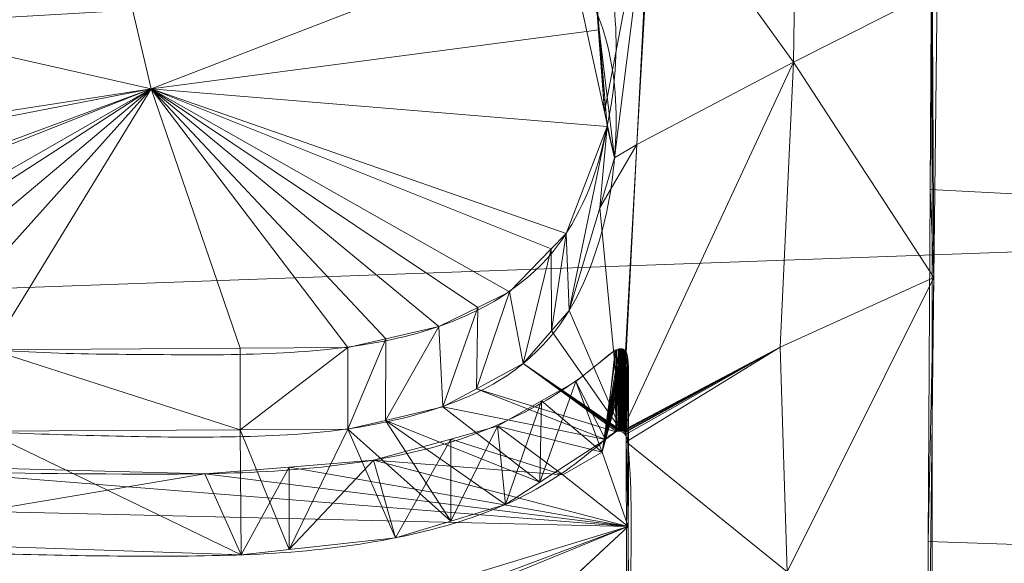
# Model space of a CAD drawing. Units: millimetres. Extents: x -437 to 436, y -502 to 502.
# Drawn here: x 117 to 120, y 384 to 386 of the extents above; entities that cross this region are included whole.
import ezdxf

# ---------------------------------------------------------------- set-up
doc = ezdxf.new("R2010")
doc.units = ezdxf.units.MM
doc.layers.add('1', color=7, linetype='Continuous', true_color=0xffffff)

# ---------------------------------------------------------------- blocks, each defined once
blk = doc.blocks.new('SPHERE')
at = {"layer": '1', "color": 254, "linetype": 'Continuous', "lineweight": 18}
for points in [[(55.498, 396.3396, 312.5552), (56.4203, 381.5027, 323.9518), (202.7714, 414.7378, 327.0285)], [(202.7714, 414.7378, 166.3323), (56.4203, 381.5027, 169.409), (55.498, 396.3396, 180.8056)], [(56.4203, 381.5027, 169.409), (202.7714, 414.7378, 166.3323), (187.0195, 360.0501, 146.5619)], [(187.0195, 360.0501, 346.7989), (202.7714, 414.7378, 327.0285), (56.4203, 381.5027, 323.9518)]]:
    blk.add_3dface(points, dxfattribs=at)
blk = doc.blocks.new('UG_SURFACE_001')
at = {"layer": '1', "color": 9, "linetype": 'Continuous', "lineweight": 13}
for points in [[(182.8382, 393.1276, 36.742), (182.8386, 382.1958, 60.806), (118.5636, 390.3747, 49.225)], [(78.0702, 383.8689, 242.9129), (179.7673, 389.7912, 242.3412), (136.4457, 390.6116, 261.641)], [(136.4457, 390.6116, 261.641), (78.9957, 388.8302, 261.641), (78.0702, 383.8689, 242.9129)], [(119.5228, 387.2153, 55.7928), (118.5636, 390.3747, 49.225), (182.8386, 382.1958, 60.806)], [(179.6746, 387.5174, 238.0345), (179.7673, 389.7912, 242.3412), (78.0702, 383.8689, 242.9129)], [(179.6355, 384.347, 234.08), (179.6746, 387.5174, 238.0345), (78.0702, 383.8689, 242.9129)], [(182.8386, 382.1958, 60.806), (119.5286, 387.2096, 55.8038), (119.5228, 387.2153, 55.7928)], [(119.5296, 387.1646, 55.8917), (119.5286, 387.2096, 55.8038), (182.8386, 382.1958, 60.806)], [(182.8386, 382.1958, 60.806), (119.5359, 386.8836, 56.4404), (119.5296, 387.1646, 55.8917)], [(119.5352, 386.8603, 56.4852), (119.5359, 386.8836, 56.4404), (182.8386, 382.1958, 60.806)], [(119.5244, 386.4898, 57.1982), (119.5352, 386.8603, 56.4852), (182.8386, 382.1958, 60.806)], [(118.6334, 386.5889, 56.393), (118.4846, 385.8122, 57.8724), (118.384, 386.2713, 57.0126)], [(118.6334, 386.5889, 56.393), (118.5168, 385.6656, 58.147), (118.4846, 385.8122, 57.8724)], [(118.5879, 385.7082, 58.0653), (118.5168, 385.6656, 58.147), (118.6334, 386.5889, 56.393)], [(118.6358, 386.5888, 56.393), (118.6362, 386.5889, 56.3929), (118.6381, 386.5892, 56.3923), (118.5879, 385.7082, 58.0653)], [(118.5879, 385.7082, 58.0653), (118.6381, 386.5892, 56.3923), (119.0846, 385.9698, 57.5576)], [(118.6334, 386.5889, 56.393), (118.6358, 386.5888, 56.393), (118.5879, 385.7082, 58.0653)], [(119.0912, 386.4105, 56.7189), (119.0846, 385.9698, 57.5576), (118.6381, 386.5892, 56.3923), (118.6389, 386.5895, 56.3916)], [(182.8386, 382.1958, 60.806), (119.5192, 385.565, 58.8477), (119.5244, 386.4898, 57.1982)], [(119.5244, 386.4898, 57.1982), (119.5192, 385.565, 58.8477), (119.5301, 385.2851, 58.6868)], [(119.5301, 385.2851, 58.6868), (119.5407, 386.2006, 57.032), (119.5244, 386.4898, 57.1982)], [(116.9303, 386.3762, 57.51), (118.4396, 386.4241, 57.3645), (117.0459, 385.8852, 58.4229)], [(117.0459, 385.8852, 58.4229), (118.4396, 386.4241, 57.3645), (118.4682, 386.0724, 58.0208)], [(118.4396, 386.4241, 57.3645), (118.384, 386.2713, 57.0126), (118.4846, 385.8122, 57.8724)], [(118.4846, 385.8122, 57.8724), (118.4682, 386.0724, 58.0208), (118.4396, 386.4241, 57.3645)], [(119.0846, 385.9698, 57.5576), (119.0912, 386.4105, 56.7189), (119.5407, 386.2006, 57.032)], [(115.3978, 386.2591, 57.7829), (116.9303, 386.3762, 57.51), (117.0459, 385.8852, 58.4229)], [(117.0459, 385.8852, 58.4229), (115.4526, 385.6379, 58.9267), (115.3978, 386.2591, 57.7829)], [(119.5407, 386.2006, 57.032), (119.5301, 385.2851, 58.6868), (119.0846, 385.9698, 57.5576)], [(117.0459, 385.8852, 58.4229), (118.4682, 386.0724, 58.0208), (118.4932, 385.7655, 58.5936)], [(118.4932, 385.7655, 58.5936), (118.4682, 386.0724, 58.0208), (118.5168, 385.6656, 58.147)], [(118.4682, 386.0724, 58.0208), (118.4846, 385.8122, 57.8724), (118.5168, 385.6656, 58.147)], [(119.0846, 385.9698, 57.5576), (118.5415, 384.7987, 59.7223), (118.5412, 384.7987, 59.7222), (118.5879, 385.7082, 58.0653)], [(118.5415, 384.7987, 59.7223), (119.0846, 385.9698, 57.5576), (119.0425, 385.0642, 59.2293)], [(119.0846, 385.9698, 57.5576), (119.5301, 385.2851, 58.6868), (119.0425, 385.0642, 59.2293)], [(115.458, 385.5766, 59.0396), (115.4526, 385.6379, 58.9267), (117.0459, 385.8852, 58.4229)], [(115.6169, 385.3567, 59.4318), (115.458, 385.5766, 59.0396), (117.0459, 385.8852, 58.4229)], [(117.0459, 385.8852, 58.4229), (115.6522, 385.3335, 59.4723), (115.6169, 385.3567, 59.4318)], [(115.8537, 385.201, 59.7035), (115.6522, 385.3335, 59.4723), (117.0459, 385.8852, 58.4229)], [(117.0459, 385.8852, 58.4229), (115.9414, 385.1714, 59.7534), (115.8537, 385.201, 59.7035)], [(116.1243, 385.1098, 59.8578), (115.9414, 385.1714, 59.7534), (117.0459, 385.8852, 58.4229)], [(117.0459, 385.8852, 58.4229), (116.3274, 385.0831, 59.8988), (116.1243, 385.1098, 59.8578)], [(116.5377, 385.0556, 59.9413), (116.3274, 385.0831, 59.8988), (117.0459, 385.8852, 58.4229)], [(117.0459, 385.8852, 58.4229), (117.3281, 385.061, 59.907), (116.5377, 385.0556, 59.9413)], [(117.0459, 385.8852, 58.4229), (118.4932, 385.7655, 58.5936), (118.3631, 385.4251, 59.2198)], [(118.3631, 385.4251, 59.2198), (118.3157, 385.3762, 59.3097), (117.0459, 385.8852, 58.4229)], [(117.0459, 385.8852, 58.4229), (117.7904, 385.091, 59.839), (117.6705, 385.0634, 59.8921)], [(117.6705, 385.0634, 59.8921), (117.3281, 385.061, 59.907), (117.0459, 385.8852, 58.4229)], [(117.0459, 385.8852, 58.4229), (118.0833, 385.1906, 59.6515), (117.9591, 385.1298, 59.7644)], [(117.0459, 385.8852, 58.4229), (118.1836, 385.2397, 59.5603), (118.0833, 385.1906, 59.6515)], [(117.9591, 385.1298, 59.7644), (117.7904, 385.091, 59.839), (117.0459, 385.8852, 58.4229)], [(118.3157, 385.3762, 59.3097), (118.1836, 385.2397, 59.5603), (117.0459, 385.8852, 58.4229)], [(118.373, 385.1811, 59.0406), (118.3631, 385.4251, 59.2198), (118.4932, 385.7655, 58.5936)], [(118.4932, 385.7655, 58.5936), (118.4696, 385.5066, 58.4403), (118.373, 385.1811, 59.0406)], [(118.5168, 385.6656, 58.147), (118.4696, 385.5066, 58.4403), (118.4932, 385.7655, 58.5936)], [(118.5879, 385.7082, 58.0653), (118.5376, 384.7992, 59.7215), (118.4696, 385.5066, 58.4403)], [(118.4696, 385.5066, 58.4403), (118.5168, 385.6656, 58.147), (118.5879, 385.7082, 58.0653)], [(118.5412, 384.7987, 59.7222), (118.5376, 384.7992, 59.7215), (118.5879, 385.7082, 58.0653)], [(182.8386, 382.1958, 60.806), (119.5129, 384.4469, 60.8421), (119.5192, 385.565, 58.8477)], [(119.5301, 385.2851, 58.6868), (119.5192, 385.565, 58.8477), (119.5129, 384.4469, 60.8421)], [(118.5376, 384.7992, 59.7215), (118.373, 385.1811, 59.0406), (118.4696, 385.5066, 58.4403)], [(118.3166, 385.1158, 59.1605), (118.3157, 385.3762, 59.3097), (118.3631, 385.4251, 59.2198)], [(118.3631, 385.4251, 59.2198), (118.373, 385.1811, 59.0406), (118.3166, 385.1158, 59.1605)], [(118.227, 385.0121, 59.3507), (118.1836, 385.2397, 59.5603), (118.3157, 385.3762, 59.3097)], [(118.3157, 385.3762, 59.3097), (118.3166, 385.1158, 59.1605), (118.227, 385.0121, 59.3507)], [(119.0425, 385.0642, 59.2293), (119.5301, 385.2851, 58.6868), (119.0651, 384.3505, 60.4955)], [(119.0651, 384.3505, 60.4955), (119.5301, 385.2851, 58.6868), (119.5082, 383.3848, 62.1217)], [(119.5129, 384.4469, 60.8421), (119.5082, 383.3848, 62.1217), (119.5301, 385.2851, 58.6868)], [(118.0789, 384.9322, 59.4988), (118.0833, 385.1906, 59.6515), (118.1836, 385.2397, 59.5603)], [(118.1836, 385.2397, 59.5603), (118.227, 385.0121, 59.3507), (118.0789, 384.9322, 59.4988)], [(117.9716, 384.8743, 59.6061), (117.9591, 385.1298, 59.7644), (118.0833, 385.1906, 59.6515)], [(118.0833, 385.1906, 59.6515), (118.0789, 384.9322, 59.4988), (117.9716, 384.8743, 59.6061)], [(118.3166, 385.1158, 59.1605), (118.373, 385.1811, 59.0406), (118.5376, 384.7992, 59.7215)], [(117.7898, 384.8316, 59.6882), (117.7904, 385.091, 59.839), (117.9591, 385.1298, 59.7644)], [(117.9591, 385.1298, 59.7644), (117.9716, 384.8743, 59.6061), (117.7898, 384.8316, 59.6882)], [(118.5376, 384.7992, 59.7215), (118.227, 385.0121, 59.3507), (118.3166, 385.1158, 59.1605)], [(117.7904, 385.091, 59.839), (117.7898, 384.8316, 59.6882), (117.6705, 384.8035, 59.742)], [(117.6705, 384.8035, 59.742), (117.6705, 385.0634, 59.8921), (117.7904, 385.091, 59.839)], [(117.3282, 384.8016, 59.7562), (116.5183, 384.797, 59.7896), (116.5377, 385.0556, 59.9413)], [(116.5377, 385.0556, 59.9413), (117.3281, 385.061, 59.907), (117.3282, 384.8016, 59.7562)], [(117.3282, 384.8016, 59.7562), (117.3281, 385.061, 59.907), (117.6705, 385.0634, 59.8921)], [(117.6705, 385.0634, 59.8921), (117.6705, 384.8035, 59.742), (117.3282, 384.8016, 59.7562)], [(118.4774, 384.7303, 60.4545), (118.3943, 384.9554, 60.0605), (118.5193, 385.0543, 59.8807), (118.5229, 385.0557, 59.878)], [(118.4882, 384.771, 59.7733), (118.5193, 385.0543, 59.8807), (118.3943, 384.9554, 60.0605)], [(118.5315, 385.0585, 59.8728), (118.5341, 385.059, 59.8718), (118.5368, 385.0591, 59.8716), (118.4774, 384.7303, 60.4545)], [(118.5368, 385.0591, 59.8716), (118.5376, 385.0591, 59.8715), (118.5412, 385.0586, 59.8723), (118.4774, 384.7303, 60.4545)], [(118.4774, 384.7303, 60.4545), (118.5412, 385.0586, 59.8723), (118.5415, 385.0586, 59.8723), (118.5447, 385.0574, 59.8742)], [(118.4774, 384.7303, 60.4545), (118.5229, 385.0557, 59.878), (118.5285, 385.0579, 59.8739), (118.5315, 385.0585, 59.8728)], [(118.5447, 385.0574, 59.8742), (118.5452, 385.0571, 59.8748), (118.4774, 384.7303, 60.4545)], [(118.4774, 384.7303, 60.4545), (118.5452, 385.0571, 59.8748), (118.5486, 385.0549, 59.8787), (118.5502, 385.0527, 59.8825)], [(118.4774, 384.7303, 60.4545), (118.5502, 385.0527, 59.8825), (118.5539, 385.0474, 59.8917)], [(118.5539, 385.0474, 59.8917), (118.558, 385.032, 59.919), (118.4774, 384.7303, 60.4545)], [(118.4882, 384.771, 59.7733), (118.5213, 384.7954, 59.7288), (118.5193, 385.0543, 59.8807)], [(118.5229, 385.0557, 59.878), (118.5193, 385.0543, 59.8807), (118.5213, 384.7954, 59.7288)], [(118.5213, 384.7954, 59.7288), (118.5227, 384.7959, 59.7279), (118.5229, 385.0557, 59.878)], [(118.5227, 384.7959, 59.7279), (118.5285, 384.798, 59.7239), (118.5315, 385.0585, 59.8728)], [(118.5315, 385.0585, 59.8728), (118.5285, 385.0579, 59.8739), (118.5227, 384.7959, 59.7279)], [(118.5285, 385.0579, 59.8739), (118.5229, 385.0557, 59.878), (118.5227, 384.7959, 59.7279)], [(118.5285, 384.798, 59.7239), (118.5314, 384.7986, 59.7227), (118.5315, 385.0585, 59.8728)], [(118.5368, 385.0591, 59.8716), (118.5341, 385.059, 59.8718), (118.5314, 384.7986, 59.7227)], [(118.5314, 384.7986, 59.7227), (118.5335, 384.7991, 59.7219), (118.5368, 385.0591, 59.8716)], [(118.5341, 385.059, 59.8718), (118.5315, 385.0585, 59.8728), (118.5314, 384.7986, 59.7227)], [(118.5335, 384.7991, 59.7219), (118.5368, 384.7992, 59.7216), (118.5368, 385.0591, 59.8716)], [(118.5412, 385.0586, 59.8723), (118.5376, 385.0591, 59.8715), (118.5368, 384.7992, 59.7216)], [(118.5376, 385.0591, 59.8715), (118.5368, 385.0591, 59.8716), (118.5368, 384.7992, 59.7216)], [(118.5368, 384.7992, 59.7216), (118.5376, 384.7992, 59.7215), (118.5412, 385.0586, 59.8723)], [(118.5376, 384.7992, 59.7215), (118.5412, 384.7987, 59.7222), (118.5412, 385.0586, 59.8723)], [(118.5447, 385.0574, 59.8742), (118.5415, 385.0586, 59.8723), (118.5412, 384.7987, 59.7222)], [(118.5415, 385.0586, 59.8723), (118.5412, 385.0586, 59.8723), (118.5412, 384.7987, 59.7222)], [(118.5412, 384.7987, 59.7222), (118.5415, 384.7987, 59.7223), (118.5447, 385.0574, 59.8742)], [(119.0425, 385.0642, 59.2293), (118.5445, 384.7977, 59.724), (118.5415, 384.7987, 59.7223)], [(118.5415, 384.7987, 59.7223), (118.5445, 384.7977, 59.724), (118.5447, 385.0574, 59.8742)], [(118.5452, 384.7972, 59.7248), (118.5445, 384.7977, 59.724), (119.0425, 385.0642, 59.2293)], [(118.5445, 384.7977, 59.724), (118.5452, 384.7972, 59.7248), (118.5452, 385.0571, 59.8748), (118.5447, 385.0574, 59.8742)], [(119.0425, 385.0642, 59.2293), (118.5483, 384.7952, 59.7282), (118.5452, 384.7972, 59.7248)], [(118.5452, 385.0571, 59.8748), (118.5452, 384.7972, 59.7248), (118.5483, 384.7952, 59.7282)], [(118.5483, 384.7952, 59.7282), (118.5486, 385.0549, 59.8787), (118.5452, 385.0571, 59.8748)], [(118.5501, 384.7928, 59.7325), (118.5483, 384.7952, 59.7282), (119.0425, 385.0642, 59.2293)], [(118.5486, 385.0549, 59.8787), (118.5483, 384.7952, 59.7282), (118.5501, 384.7928, 59.7325)], [(118.5501, 384.7928, 59.7325), (118.5502, 385.0527, 59.8825), (118.5486, 385.0549, 59.8787)], [(119.0425, 385.0642, 59.2293), (118.5538, 384.7879, 59.7412), (118.5501, 384.7928, 59.7325)], [(118.5502, 385.0527, 59.8825), (118.5501, 384.7928, 59.7325), (118.5538, 384.7879, 59.7412)], [(118.5538, 384.7879, 59.7412), (118.5539, 385.0474, 59.8917), (118.5502, 385.0527, 59.8825)], [(118.5539, 384.7639, 59.7824), (118.5538, 384.7879, 59.7412), (119.0425, 385.0642, 59.2293)], [(118.558, 385.032, 59.919), (118.5539, 385.0474, 59.8917), (118.5538, 384.7879, 59.7412)], [(119.0425, 385.0642, 59.2293), (119.0651, 384.3505, 60.4955), (118.5539, 384.7639, 59.7824)], [(118.5227, 384.7959, 59.7279), (118.5213, 384.7954, 59.7288), (118.0789, 384.9322, 59.4988), (118.227, 385.0121, 59.3507)], [(118.227, 385.0121, 59.3507), (118.5285, 384.798, 59.7239), (118.5227, 384.7959, 59.7279)], [(118.227, 385.0121, 59.3507), (118.5335, 384.7991, 59.7219), (118.5314, 384.7986, 59.7227)], [(118.5314, 384.7986, 59.7227), (118.5285, 384.798, 59.7239), (118.227, 385.0121, 59.3507)], [(118.227, 385.0121, 59.3507), (118.5376, 384.7992, 59.7215), (118.5368, 384.7992, 59.7216), (118.5335, 384.7991, 59.7219)], [(118.558, 385.032, 59.919), (118.5581, 385.0241, 59.9326), (118.4774, 384.7303, 60.4545)], [(118.5581, 385.0241, 59.9326), (118.5606, 384.4947, 60.8425), (118.4774, 384.7303, 60.4545)], [(118.5538, 384.7879, 59.7412), (118.5539, 384.7639, 59.7824), (118.558, 385.032, 59.919)], [(118.5539, 384.7639, 59.7824), (118.5581, 385.0241, 59.9326), (118.558, 385.032, 59.919)], [(118.5606, 384.4947, 60.8425), (118.5581, 385.0241, 59.9326), (118.5539, 384.7639, 59.7824)], [(118.3943, 384.9554, 60.0605), (118.2793, 384.635, 60.0208), (118.4882, 384.771, 59.7733)], [(118.3943, 384.9554, 60.0605), (118.2854, 384.8932, 60.1737), (118.2793, 384.635, 60.0208)], [(118.2854, 384.8932, 60.1737), (118.3943, 384.9554, 60.0605), (118.4774, 384.7303, 60.4545)], [(100.1693, 384.9258, 60.5213), (118.5606, 384.4947, 60.8425), (99.4285, 378.6463, 69.7371)], [(118.5606, 384.4947, 60.8425), (100.1693, 384.9258, 60.5213), (116.0645, 384.6928, 60.5934)], [(117.9716, 384.8743, 59.6061), (118.0789, 384.9322, 59.4988), (118.4882, 384.771, 59.7733)], [(118.0789, 384.9322, 59.4988), (118.5213, 384.7954, 59.7288), (118.4882, 384.771, 59.7733)], [(118.4774, 384.7303, 60.4545), (118.145, 384.8131, 60.3196), (118.2854, 384.8932, 60.1737)], [(118.2854, 384.8932, 60.1737), (118.145, 384.8131, 60.3196), (118.1704, 384.5641, 60.1497)], [(118.1704, 384.5641, 60.1497), (118.2793, 384.635, 60.0208), (118.2854, 384.8932, 60.1737)], [(117.7898, 384.8316, 59.6882), (117.9716, 384.8743, 59.6061), (118.2793, 384.635, 60.0208)], [(118.4882, 384.771, 59.7733), (118.2793, 384.635, 60.0208), (117.9716, 384.8743, 59.6061)], [(117.9971, 384.5116, 60.2473), (117.6705, 384.8035, 59.742), (117.7898, 384.8316, 59.6882)], [(117.7898, 384.8316, 59.6882), (118.1704, 384.5641, 60.1497), (117.9971, 384.5116, 60.2473)], [(118.2793, 384.635, 60.0208), (118.1704, 384.5641, 60.1497), (117.7898, 384.8316, 59.6882)], [(117.3318, 384.4045, 60.4555), (115.9641, 384.4512, 60.4145), (116.5183, 384.797, 59.7896)], [(116.5183, 384.797, 59.7896), (117.3282, 384.8016, 59.7562), (117.3318, 384.4045, 60.4555)], [(117.4842, 384.4213, 60.4214), (117.3282, 384.8016, 59.7562), (117.6705, 384.8035, 59.742)], [(117.3282, 384.8016, 59.7562), (117.4842, 384.4213, 60.4214), (117.3318, 384.4045, 60.4555)], [(117.6705, 384.8035, 59.742), (117.8216, 384.4585, 60.3461), (117.4842, 384.4213, 60.4214)], [(117.9971, 384.5116, 60.2473), (117.8216, 384.4585, 60.3461), (117.6705, 384.8035, 59.742)], [(117.9968, 384.7724, 60.3956), (118.145, 384.8131, 60.3196), (118.3528, 384.6586, 60.5838)], [(118.145, 384.8131, 60.3196), (117.9968, 384.7724, 60.3956), (117.9971, 384.5116, 60.2473)], [(117.9971, 384.5116, 60.2473), (118.1704, 384.5641, 60.1497), (118.145, 384.8131, 60.3196)], [(118.3528, 384.6586, 60.5838), (118.145, 384.8131, 60.3196), (118.4774, 384.7303, 60.4545)], [(118.3528, 384.6586, 60.5838), (117.7514, 384.7051, 60.5214), (117.9968, 384.7724, 60.3956)], [(117.9968, 384.7724, 60.3956), (117.7514, 384.7051, 60.5214), (117.8216, 384.4585, 60.3461)], [(117.8216, 384.4585, 60.3461), (117.9971, 384.5116, 60.2473), (117.9968, 384.7724, 60.3956)], [(118.5606, 384.4947, 60.8425), (118.5539, 384.7639, 59.7824), (118.5574, 383.6046, 61.7772)], [(118.5574, 383.6046, 61.7772), (118.5539, 384.7639, 59.7824), (119.0651, 384.3505, 60.4955)], [(118.4774, 384.7303, 60.4545), (118.5606, 384.4947, 60.8425), (118.3528, 384.6586, 60.5838)], [(117.2163, 384.6617, 60.6136), (116.0645, 384.6928, 60.5934), (115.9641, 384.4512, 60.4145)], [(116.0645, 384.6928, 60.5934), (117.2163, 384.6617, 60.6136), (118.5606, 384.4947, 60.8425)], [(117.4842, 384.4213, 60.4214), (117.8216, 384.4585, 60.3461), (117.7514, 384.7051, 60.5214)], [(117.7514, 384.7051, 60.5214), (117.4843, 384.6834, 60.5674), (117.4842, 384.4213, 60.4214)], [(117.4843, 384.6834, 60.5674), (117.7514, 384.7051, 60.5214), (118.5606, 384.4947, 60.8425)], [(118.3528, 384.6586, 60.5838), (118.5606, 384.4947, 60.8425), (117.7514, 384.7051, 60.5214)], [(115.9641, 384.4512, 60.4145), (117.3318, 384.4045, 60.4555), (117.2163, 384.6617, 60.6136)], [(118.5606, 384.4947, 60.8425), (117.2163, 384.6617, 60.6136), (117.4843, 384.6834, 60.5674)], [(117.4843, 384.6834, 60.5674), (117.2163, 384.6617, 60.6136), (117.3318, 384.4045, 60.4555)], [(117.3318, 384.4045, 60.4555), (117.4842, 384.4213, 60.4214), (117.4843, 384.6834, 60.5674)], [(103.1995, 378.7022, 69.668), (99.4285, 378.6463, 69.7371), (118.5606, 384.4947, 60.8425)], [(118.5606, 384.4947, 60.8425), (104.3931, 378.7008, 69.6672), (103.1995, 378.7022, 69.668)], [(110.3688, 376.8841, 71.8056), (104.3931, 378.7008, 69.6672), (118.5606, 384.4947, 60.8425)], [(118.5606, 384.4947, 60.8425), (110.3836, 376.8841, 71.8055), (110.3688, 376.8841, 71.8056)], [(110.3836, 376.8841, 71.8055), (118.5606, 384.4947, 60.8425), (118.5635, 383.8638, 61.9268)], [(118.5574, 383.6046, 61.7772), (118.5635, 383.8638, 61.9268), (118.5606, 384.4947, 60.8425)], [(119.5129, 384.4469, 60.8421), (119.5084, 383.6452, 62.2721), (119.5082, 383.3848, 62.1217)], [(119.5084, 383.6452, 62.2721), (119.5129, 384.4469, 60.8421), (182.8386, 382.1958, 60.806)]]:
    blk.add_3dface(points, dxfattribs=at)

msp = doc.modelspace()

# ---------------------------------------------------------------- linework, layer by layer
at = {"layer": '1', "color": 9, "linetype": 'Continuous', "lineweight": 13}
for points, knots in [([(119.5245, 386.4898, 57.1982), (119.5245, 385.9747, 58.1802), (119.5252, 385.4457, 59.1549), (119.5256, 384.6278, 60.6032), (119.5258, 384.3511, 61.0837), (119.5257, 383.9297, 61.8007), (119.5341, 383.7878, 62.0392), (119.5169, 383.6277, 62.3064), (119.5186, 383.6087, 62.3379), (119.4873, 383.5773, 62.3909), (119.4465, 383.5743, 62.3971), (119.3446, 383.5707, 62.4061), (119.2759, 383.5732, 62.404), (119.0706, 383.576, 62.4052), (118.9338, 383.5779, 62.406), (118.7285, 383.5806, 62.4075), (118.6572, 383.5746, 62.4195), (118.5597, 383.5935, 62.391), (118.5597, 383.6162, 62.3534), (118.5567, 383.6515, 62.2948), (118.5565, 383.6691, 62.2654), (118.5555, 383.7572, 62.1187), (118.5566, 383.8274, 62.0011), (118.5578, 384.0372, 61.6479), (118.5586, 384.176, 61.4117), (118.5601, 384.4515, 60.9383), (118.5609, 384.5882, 60.701), (118.5614, 384.7917, 60.3441), (118.5615, 384.8593, 60.225), (118.561, 384.9604, 60.0462), (118.5626, 384.994, 59.9865), (118.5576, 385.036, 59.912), (118.5572, 385.0446, 59.8966), (118.5445, 385.0604, 59.869), (118.5227, 385.0571, 59.8756), (118.4935, 385.0369, 59.9125), (118.4776, 385.0222, 59.9392), (118.3221, 384.8941, 60.1718), (118.1361, 384.7919, 60.3575), (117.6536, 384.677, 60.5737), (117.3781, 384.661, 60.6099), (116.5631, 384.6611, 60.6343), (115.9999, 384.6623, 60.6489), (115.0086, 384.8999, 60.262), (114.6323, 385.1318, 59.8654), (114.3768, 385.6475, 58.9465), (114.3973, 385.9125, 58.4612), (114.4008, 386.4275, 57.5022), (114.4063, 386.6917, 57.0007), (114.7616, 387.0236, 56.3493), (114.9325, 387.1222, 56.1516), (115.3572, 387.2706, 55.8467), (115.6158, 387.3154, 55.7491), (116.1524, 387.3508, 55.6595), (116.4221, 387.3458, 55.6592), (116.9613, 387.3375, 55.6548), (117.236, 387.3352, 55.6487), (117.7626, 387.2751, 55.7462), (118.0087, 387.2114, 55.8619), (118.2952, 387.0737, 56.12), (118.3764, 387.0225, 56.2166), (118.4894, 386.9428, 56.3672), (118.5248, 386.9155, 56.4187), (118.5813, 386.8756, 56.4939), (118.5976, 386.8607, 56.5219), (118.6388, 386.8461, 56.5486), (118.6481, 386.857, 56.5271), (118.6521, 386.8723, 56.4973), (118.6526, 386.8801, 56.4823), (118.6574, 386.9498, 56.347), (118.6603, 387.0116, 56.2267), (118.6663, 387.1039, 56.0461), (118.6682, 387.1347, 55.9859), (118.6726, 387.196, 55.8654), (118.6731, 387.2336, 55.7916), (118.8549, 387.2732, 55.7062), (119, 387.2565, 55.7333), (119.2023, 387.2527, 55.7323), (119.2697, 387.2514, 55.7322), (119.4045, 387.2489, 55.7316), (119.4879, 387.2488, 55.7284), (119.5794, 387.1663, 55.8869), (119.5511, 387.1014, 56.0154), (119.5436, 386.9802, 56.2525), (119.5382, 386.9194, 56.3709), (119.5261, 386.7365, 56.726), (119.5245, 386.6186, 56.9527), (119.5245, 386.4898, 57.1982)], [0, 0, 0, 0, 0.125, 0.125, 0.1875, 0.1875, 0.21875, 0.21875, 0.222656, 0.222656, 0.226562, 0.226562, 0.234375, 0.234375, 0.25, 0.25, 0.257812, 0.257812, 0.261719, 0.261719, 0.265625, 0.265625, 0.28125, 0.28125, 0.3125, 0.3125, 0.34375, 0.34375, 0.359375, 0.359375, 0.367187, 0.367187, 0.369141, 0.369141, 0.371094, 0.371094, 0.375, 0.375, 0.40625, 0.40625, 0.4375, 0.4375, 0.5, 0.5, 0.5625, 0.5625, 0.625, 0.625, 0.6875, 0.6875, 0.71875, 0.71875, 0.75, 0.75, 0.78125, 0.78125, 0.8125, 0.8125, 0.84375, 0.84375, 0.859375, 0.859375, 0.867187, 0.867187, 0.871094, 0.871094, 0.873047, 0.873047, 0.875, 0.875, 0.890625, 0.890625, 0.898437, 0.898437, 0.90625, 0.90625, 0.921875, 0.921875, 0.929687, 0.929687, 0.9375, 0.9375, 0.953125, 0.953125, 0.96875, 0.96875, 1, 1, 1, 1]), ([(114.5827, 385.005, 59.4772), (114.7779, 384.7539, 59.92), (115.2266, 384.5585, 60.2485), (116.0008, 384.4307, 60.4493), (116.2712, 384.4144, 60.4698), (116.8051, 384.4018, 60.476), (117.0723, 384.3952, 60.4795), (117.6084, 384.4143, 60.4299), (117.8707, 384.4537, 60.3532), (118.1921, 384.5684, 60.1415), (118.2836, 384.6174, 60.0523), (118.3981, 384.6972, 59.9074), (118.4326, 384.7252, 59.8565), (118.4837, 384.7673, 59.78), (118.4966, 384.7828, 59.7522), (118.5432, 384.8066, 59.7081), (118.5577, 384.7793, 59.7564), (118.5831, 384.4966, 60.2583), (118.5604, 384.2265, 60.7302), (118.558, 383.8154, 61.4332), (118.5572, 383.6773, 61.667), (118.5562, 383.5034, 61.9583), (118.5559, 383.4686, 62.0166), (118.5564, 383.4162, 62.1039), (118.5566, 383.3987, 62.1329), (118.5588, 383.3637, 62.1911), (118.5506, 383.3413, 62.2284), (118.6354, 383.31, 62.2779), (118.713, 383.3209, 62.2576), (118.8494, 383.3192, 62.2566), (118.9176, 383.3182, 62.2562), (119.1221, 383.3155, 62.2549), (119.2589, 383.3103, 62.2594), (119.4286, 383.3134, 62.2494), (119.4667, 383.314, 62.2472), (119.517, 383.3376, 62.2065), (119.5153, 383.3583, 62.1721), (119.5225, 383.4114, 62.0836), (119.523, 383.4469, 62.0244), (119.5271, 383.6237, 61.7284), (119.5257, 383.7641, 61.491), (119.5257, 384.4607, 60.3006), (119.5253, 385.0009, 59.3386), (119.5247, 385.7888, 57.8836), (119.5232, 386.0478, 57.3966), (119.5253, 386.431, 56.6632), (119.5308, 386.5578, 56.4183), (119.5451, 386.7466, 56.0504), (119.5526, 386.8093, 55.9276), (119.547, 386.9033, 55.7435), (119.55, 386.9367, 55.6775), (119.479, 386.9918, 55.5721), (119.3926, 386.9888, 55.5814), (119.1854, 386.9927, 55.5823), (119.0472, 386.9968, 55.5801), (118.84, 386.9971, 55.5878), (118.7619, 387.0005, 55.5843), (118.6595, 386.9589, 55.6704), (118.6715, 386.9217, 55.7429), (118.6652, 386.8277, 55.9274), (118.6611, 386.7649, 56.0503), (118.6556, 386.6702, 56.2345), (118.6574, 386.6385, 56.2961), (118.649, 386.5992, 56.3725), (118.6444, 386.5857, 56.3986), (118.6136, 386.5935, 56.3847), (118.6044, 386.6009, 56.371), (118.5737, 386.6202, 56.3347), (118.5552, 386.6337, 56.3092), (118.3896, 386.7553, 56.08), (118.2303, 386.8622, 55.8773), (117.7836, 387.0117, 55.6017), (117.5131, 387.051, 55.5348), (116.9698, 387.0807, 55.4973), (116.6954, 387.0828, 55.5039), (116.1493, 387.0871, 55.5161), (115.8732, 387.0817, 55.5373), (115.0975, 386.9752, 55.775), (114.7031, 386.7708, 56.1889), (114.3748, 386.2964, 57.1091), (114.3985, 386.0363, 57.5986), (114.3993, 385.5237, 58.5476), (114.3875, 385.2561, 59.0343), (114.5827, 385.005, 59.4772)], [0, 0, 0, 0, 0.0625, 0.0625, 0.09375, 0.09375, 0.125, 0.125, 0.15625, 0.15625, 0.171875, 0.171875, 0.179687, 0.179687, 0.183594, 0.183594, 0.1875, 0.1875, 0.25, 0.25, 0.28125, 0.28125, 0.289062, 0.289062, 0.292969, 0.292969, 0.296875, 0.296875, 0.304687, 0.304687, 0.3125, 0.3125, 0.328125, 0.328125, 0.332031, 0.332031, 0.335937, 0.335937, 0.34375, 0.34375, 0.375, 0.375, 0.5, 0.5, 0.5625, 0.5625, 0.59375, 0.59375, 0.609375, 0.609375, 0.617187, 0.617187, 0.625, 0.625, 0.640625, 0.640625, 0.648437, 0.648437, 0.65625, 0.65625, 0.671875, 0.671875, 0.679687, 0.679687, 0.681641, 0.681641, 0.683594, 0.683594, 0.6875, 0.6875, 0.71875, 0.71875, 0.75, 0.75, 0.78125, 0.78125, 0.8125, 0.8125, 0.875, 0.875, 0.9375, 0.9375, 1, 1, 1, 1]), ([(118.4932, 385.7655, 58.5936), (118.5429, 386.0047, 58.1515), (118.5339, 386.2423, 57.7068), (118.3581, 386.5884, 57.0553), (118.2687, 386.7021, 56.8407), (117.9311, 386.8829, 56.5051), (117.6974, 386.9413, 56.4006), (117.1952, 386.9845, 56.3359), (116.942, 386.9843, 56.3458), (116.4366, 386.9827, 56.3677), (116.1773, 386.9689, 56.4042), (115.7628, 386.8385, 56.6706), (115.6254, 386.7381, 56.8686), (115.4465, 386.5213, 57.2877), (115.4127, 386.4048, 57.5091), (115.388, 386.169, 57.9523), (115.3905, 386.0498, 58.1738), (115.3972, 385.8106, 58.615), (115.4078, 385.69, 58.8353), (115.5144, 385.4489, 59.2695), (115.6164, 385.3312, 59.478), (115.952, 385.1424, 59.8052), (116.195, 385.0843, 59.9009), (116.6951, 385.0408, 59.9628), (116.9507, 385.0406, 59.9551), (117.4576, 385.0394, 59.9415), (117.7183, 385.0533, 59.9087), (118.1395, 385.1864, 59.6576), (118.2756, 385.2952, 59.4579), (118.4315, 385.526, 59.0348), (118.4683, 385.6459, 58.8146), (118.4932, 385.7655, 58.5936)], [0, 0, 0, 0, 0.125, 0.125, 0.1875, 0.1875, 0.25, 0.25, 0.3125, 0.3125, 0.375, 0.375, 0.4375, 0.4375, 0.5, 0.5, 0.5625, 0.5625, 0.625, 0.625, 0.6875, 0.6875, 0.75, 0.75, 0.8125, 0.8125, 0.875, 0.875, 0.9375, 0.9375, 1, 1, 1, 1]), ([(115.393, 385.8809, 57.8537), (115.3945, 385.9998, 57.6321), (115.4013, 386.1177, 57.4105), (115.5008, 386.347, 56.9729), (115.5964, 386.4578, 56.758), (115.9033, 386.6369, 56.4029), (116.1347, 386.6958, 56.2804), (116.6282, 386.7309, 56.1943), (116.8837, 386.7236, 56.1989), (117.3868, 386.712, 56.2025), (117.6473, 386.6922, 56.231), (118.0804, 386.5627, 56.4651), (118.2367, 386.4608, 56.6559), (118.5097, 386.1285, 57.2812), (118.5387, 385.8876, 57.7347), (118.5034, 385.5278, 58.4028), (118.4777, 385.4083, 58.6235), (118.3783, 385.1715, 59.0584), (118.3019, 385.0496, 59.2811), (117.9902, 384.8617, 59.6284), (117.7494, 384.8025, 59.7414), (117.2519, 384.7718, 59.8116), (116.9975, 384.7796, 59.8058), (116.4926, 384.7937, 59.7963), (116.2302, 384.8124, 59.7712), (115.8007, 384.9452, 59.5479), (115.644, 385.0536, 59.359), (115.3609, 385.3947, 58.7527), (115.39, 385.6431, 58.2969), (115.393, 385.8809, 57.8537)], [0, 0, 0, 0, 0.0625, 0.0625, 0.125, 0.125, 0.1875, 0.1875, 0.25, 0.25, 0.3125, 0.3125, 0.375, 0.375, 0.5, 0.5, 0.5625, 0.5625, 0.625, 0.625, 0.6875, 0.6875, 0.75, 0.75, 0.8125, 0.8125, 0.875, 0.875, 1, 1, 1, 1])]:
    msp.add_open_spline(points, degree=3, knots=knots, dxfattribs=at)

# ---------------------------------------------------------------- block references
msp.add_blockref('UG_SURFACE_001', (0, 0), dxfattribs=at)
at = {"layer": '1', "color": 254, "linetype": 'Continuous', "lineweight": 18}
msp.add_blockref('SPHERE', (0, 0), dxfattribs=at)

doc.saveas('drawing.dxf')
